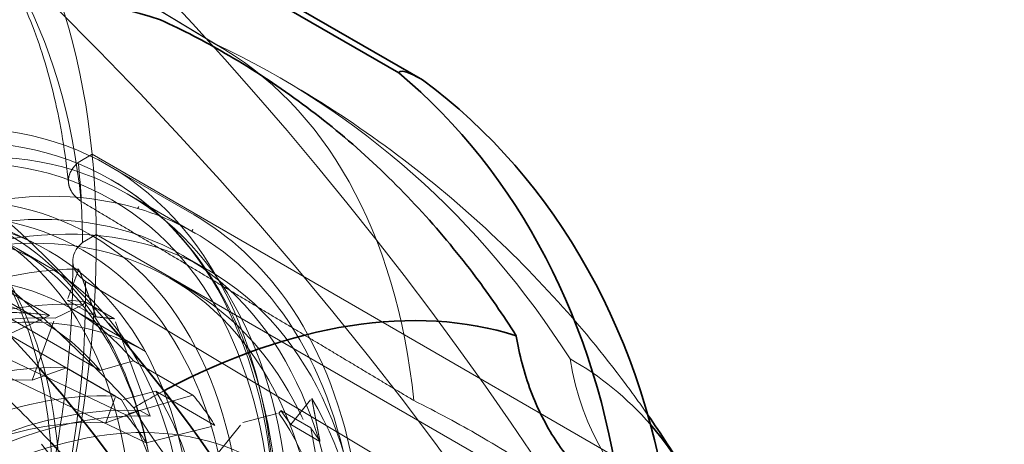
# Model space of a CAD drawing. Units: millimetres. Extents: x 4556 to 10885, y 9946 to 14892.
# Drawn here: x 10757 to 10833, y 12682 to 12715 of the extents above; entities that cross this region are included whole.
import ezdxf

# ---------------------------------------------------------------- set-up
doc = ezdxf.new("R2010")
doc.units = ezdxf.units.MM
doc.header["$LTSCALE"] = 44
doc.linetypes.add('DASHED', pattern=[0.2068, 0.1655, -0.0413])
doc.layers.add('Hidden (ISO)', color=1, linetype='DASHED', lineweight=18, true_color=0xff0000)
doc.layers.add('Visible (ISO)', color=7, linetype='Continuous', lineweight=35)

msp = doc.modelspace()

# ---------------------------------------------------------------- linework, layer by layer
at = {"layer": 'Hidden (ISO)', "ltscale": 4.717781066894531}
for p, q in [((10745.92656964047, 12729.19551006742), (10771.88622514887, 12713.45861634755)), ((10772.6987983954, 12712.98671276153), (10746.74618562074, 12728.71951639915)), ((10761.91733096119, 12695.009502811), (10787.73958227295, 12679.56636001199))]:
    msp.add_line(p, q, dxfattribs=at)
at = {"layer": 'Hidden (ISO)', "ltscale": 0.1927576214075089}
msp.add_line((10761.34554365836, 12704.22984440936), (10762.41997369203, 12704.86183078204), dxfattribs=at)
at = {"layer": 'Hidden (ISO)', "ltscale": 10.18121337890625}
msp.add_line((10762.41997369203, 12704.86183078204), (10807.08384117803, 12679.07513486651), dxfattribs=at)
at = {"layer": 'Hidden (ISO)', "ltscale": 1.186586737632751}
msp.add_line((10763.7202874969, 12703.97278286931), (10770.33173590096, 12700.15566135349), dxfattribs=at)
at = {"layer": 'Hidden (ISO)', "ltscale": 1.767028570175171}
msp.add_line((10747.65522244372, 12702.91315422576), (10757.88837380349, 12697.98561865077), dxfattribs=at)
at = {"layer": 'Hidden (ISO)', "ltscale": 0.9517877697944641}
msp.add_line((10765.14804182327, 12701.7916953921), (10770.45134268217, 12698.72983321362), dxfattribs=at)
at = {"layer": 'Hidden (ISO)', "ltscale": 0.02229340933263302}
msp.add_line((10766.04601675189, 12700.80897936509), (10765.95863028052, 12700.65570623254), dxfattribs=at)
at = {"layer": 'Hidden (ISO)', "ltscale": 0.001858549192547798}
msp.add_line((10765.94771850124, 12700.66200614915), (10765.95863028052, 12700.65570623254), dxfattribs=at)
at = {"layer": 'Hidden (ISO)', "ltscale": 2.459354400634766}
for p, q in [((10744.80095171405, 12699.82702445063), (10758.50343504209, 12691.91589201263)), ((10749.34299309195, 12695.99446803962), (10763.04547641998, 12688.08333560162)), ((10764.6900542213, 12685.8139466614), (10750.98757089326, 12693.72507909941))]:
    msp.add_line(p, q, dxfattribs=at)
at = {"layer": 'Hidden (ISO)', "ltscale": 0.1918244063854218}
msp.add_line((10762.74229762522, 12698.65389028247), (10761.67306662415, 12698.02496201283), dxfattribs=at)
at = {"layer": 'Hidden (ISO)', "ltscale": 7.603730201721191}
msp.add_line((10805.1059044106, 12674.19525050106), (10762.74229762522, 12698.65389028247), dxfattribs=at)
at = {"layer": 'Hidden (ISO)', "ltscale": 0.00185854930896312}
msp.add_line((10770.16149127991, 12698.89404719232), (10770.15057951451, 12698.90034710302), dxfattribs=at)
at = {"layer": 'Hidden (ISO)', "ltscale": 0.022110715508461}
msp.add_line((10770.16149127991, 12698.89404719232), (10770.2481648197, 12699.04606986522), dxfattribs=at)
at = {"layer": 'Hidden (ISO)', "ltscale": 0.3930463194847107}
msp.add_line((10756.54316736911, 12697.57985269445), (10758.73352342818, 12696.31525003412), dxfattribs=at)
at = {"layer": 'Hidden (ISO)', "ltscale": 0.3552714288234711}
msp.add_line((10769.46384268217, 12697.01943304115), (10771.4437416695, 12695.87633782785), dxfattribs=at)
at = {"layer": 'Hidden (ISO)', "ltscale": 0.3359009325504303}
for p, q in [((10761.39950723529, 12695.96613992479), (10760.47879992743, 12693.55251246435)), ((10777.85286901697, 12683.89529784607), (10779.46517945606, 12685.92450414216))]:
    msp.add_line(p, q, dxfattribs=at)
at = {"layer": 'Hidden (ISO)', "ltscale": 0.8248693943023682}
for p, q in [((10759.12136382932, 12692.37028260634), (10754.5251697516, 12695.02389649435)), ((10765.64320680571, 12688.84403906417), (10770.23940088342, 12686.19042517616)), ((10771.95042627266, 12683.82934375351), (10767.35423219495, 12686.48295764152))]:
    msp.add_line(p, q, dxfattribs=at)
at = {"layer": 'Hidden (ISO)', "ltscale": 0.2537367343902588}
msp.add_line((10768.44884268217, 12695.26140147147), (10769.86305624455, 12694.44490489054), dxfattribs=at)
at = {"layer": 'Hidden (ISO)', "ltscale": 3.053350448608398}
for p, q in [((10765.04394011197, 12684.66901825104), (10747.08218202394, 12693.14607218575)), ((10748.60466238243, 12691.045168182), (10766.62207032535, 12682.49132179326))]:
    msp.add_line(p, q, dxfattribs=at)
at = {"layer": 'Hidden (ISO)', "ltscale": 0.3786232173442841}
for p, q in [((10759.54306879215, 12692.16101959837), (10761.74609809219, 12693.22471851603)), ((10774.12161133748, 12684.057672394), (10776.91167736979, 12684.79507240706))]:
    msp.add_line(p, q, dxfattribs=at)
at = {"layer": 'Hidden (ISO)', "ltscale": 0.4043042361736298}
for p, q in [((10762.73187791451, 12692.25169728201), (10760.47879992743, 12693.55251246435)), ((10780.10594700405, 12682.59448266373), (10777.85286901697, 12683.89529784607))]:
    msp.add_line(p, q, dxfattribs=at)
at = {"layer": 'Hidden (ISO)', "ltscale": 0.2784014344215393}
for p, q in [((10760.47879992743, 12693.55251246435), (10761.8297844208, 12693.45129669414)), ((10777.06445596327, 12684.98324629273), (10777.85286901697, 12683.89529784607))]:
    msp.add_line(p, q, dxfattribs=at)
at = {"layer": 'Hidden (ISO)', "ltscale": 0.03141890466213226}
for p, q in [((10761.74609809219, 12693.22471851603), (10761.8297844208, 12693.45129669413)), ((10776.91167736979, 12684.79507240706), (10777.06445596327, 12684.98324629273))]:
    msp.add_line(p, q, dxfattribs=at)
at = {"layer": 'Hidden (ISO)', "ltscale": 0.4168809056282043}
for p, q in [((10761.8297844208, 12693.45129669414), (10764.15293128386, 12692.11002722738)), ((10779.38760282632, 12683.64197682598), (10777.06445596327, 12684.98324629273))]:
    msp.add_line(p, q, dxfattribs=at)
at = {"layer": 'Hidden (ISO)', "ltscale": 0.7178587317466736}
for p, q in [((10754.78943991644, 12690.3688867546), (10759.12136382932, 12692.37028260634)), ((10770.23940088342, 12686.19042517616), (10765.04394011197, 12684.66901825104)), ((10766.62207032535, 12682.49132179326), (10771.95042627266, 12683.82934375351))]:
    msp.add_line(p, q, dxfattribs=at)
at = {"layer": 'Hidden (ISO)', "ltscale": 1.015246987342834}
msp.add_line((10760.91764860446, 12692.83144623927), (10766.57450285395, 12689.56545991556), dxfattribs=at)
at = {"layer": 'Hidden (ISO)', "ltscale": 0.6700289845466614}
for p, q in [((10757.76379889813, 12687.34370071701), (10759.54306879215, 12692.16101959836)), ((10770.87335853049, 12680.05687399432), (10774.12161133748, 12684.057672394))]:
    msp.add_line(p, q, dxfattribs=at)
at = {"layer": 'Hidden (ISO)', "ltscale": 1.071035146713257}
for p, q in [((10766.9301881766, 12684.54207182301), (10764.15293128386, 12692.11002722738)), ((10779.38760282632, 12683.64197682598), (10780.66573484574, 12676.90729603142))]:
    msp.add_line(p, q, dxfattribs=at)
at = {"layer": 'Hidden (ISO)', "ltscale": 0.3588793575763702}
for p, q in [((10763.04547641998, 12688.08333560162), (10765.64320680571, 12688.84403906417)), ((10767.35423219495, 12686.48295764152), (10764.6900542213, 12685.8139466614))]:
    msp.add_line(p, q, dxfattribs=at)
at = {"layer": 'Hidden (ISO)', "ltscale": 0.4441623389720917}
for p, q in [((10760.41807885603, 12688.30183989224), (10757.76379889813, 12687.34370071701)), ((10766.13150164801, 12685.00319370529), (10763.47722169011, 12684.04505453007))]:
    msp.add_line(p, q, dxfattribs=at)
at = {"layer": 'Hidden (ISO)', "ltscale": 0.6850757598876953}
msp.add_line((10764.23543329268, 12686.09788928064), (10760.41807885603, 12688.30183989224), dxfattribs=at)
at = {"layer": 'Hidden (ISO)', "ltscale": 0.285466343164444}
msp.add_line((10763.47722169011, 12684.04505453007), (10764.23543329268, 12686.09788928064), dxfattribs=at)
at = {"layer": 'Hidden (ISO)', "ltscale": 0.1432559937238693}
msp.add_line((10766.9301881766, 12684.54207182301), (10766.13150164801, 12685.00319370529), dxfattribs=at)
at = {"layer": 'Hidden (ISO)', "ltscale": 13.67230892181396}
msp.add_ellipse((10292.87235697227, 12559.43713476849), major_axis=(540, 3.653327640407163e-13), ratio=0.5773502691896256, start_param=0, end_param=0.785398163397443, dxfattribs=at)
at = {"layer": 'Hidden (ISO)', "ltscale": 12.96337413787842}
msp.add_ellipse((10292.87235697228, 12559.43713476849), major_axis=(511.9999999999999, 3.037570195374429e-11), ratio=0.5773502691896258, start_param=3.926990816987001, end_param=7.068583470576795, dxfattribs=at)
at = {"layer": 'Hidden (ISO)', "ltscale": 12.98414897918701}
msp.add_ellipse((10292.87235697228, 12559.43713476849), major_axis=(499.9999999999999, 2.967626144823043e-11), ratio=0.5773502691896258, start_param=3.926990816987001, end_param=7.068583470576794, dxfattribs=at)
at = {"layer": 'Hidden (ISO)', "ltscale": 13.58791160583496}
msp.add_ellipse((10697.33743581098, 12670.07242148419), major_axis=(-40.25000000000173, -69.71504500464671), ratio=0.5773502691896208, start_param=3.552713678800501e-15, end_param=3.141592653589796, dxfattribs=at)
at = {"layer": 'Hidden (ISO)', "ltscale": 6.836172103881836}
msp.add_ellipse((10705.82271718522, 12665.17344199862), major_axis=(40.25000000000172, 69.7150450046468), ratio=0.577350269189621, start_param=5.604671868222175, end_param=6.273784100173219, dxfattribs=at)
at = {"layer": 'Hidden (ISO)', "ltscale": 6.529651165008545}
for major_axis, ratio, start_param, end_param in [((37.75000000005965, 65.38491798582517), 0.5773502691896211, 5.611150355981496, 6.292586514186102), ((37.75000000005969, 65.38491798582524), 0.5773502691896206, 4.82575219258397, 5.507188350788722)]:
    msp.add_ellipse((10708.53312818821, 12663.60858547643), major_axis=major_axis, ratio=ratio, start_param=start_param, end_param=end_param, dxfattribs=at)
at = {"layer": 'Hidden (ISO)', "ltscale": 13.86929130554199}
msp.add_ellipse((10292.87235697227, 12569.23509373962), major_axis=(540.0000000000033, 0), ratio=0.5773502691896257, start_param=0.2176609547053836, end_param=0.536346443235491, dxfattribs=at)
at = {"layer": 'Hidden (ISO)', "ltscale": 12.66967296600342}
msp.add_ellipse((10732.44528749693, 12649.80289386263), major_axis=(-31.2749999999763, -54.1698890066729), ratio=0.5773502691896208, dxfattribs=at)
at = {"layer": 'Hidden (ISO)', "ltscale": 5.746616840362549}
for centre, major_axis, ratio, start_param, end_param in [((10729.86239251705, 12628.32184280967), (46.1541697325473, 83.03488794656988), 0.8164604991100868, 5.866310978804911, 6.342930353085577), ((10739.84842118185, 12629.43754969356), (48.16514012141332, -81.8847927095428), 0.5718970460491937, 1.947957877930708, 2.424577252211511)]:
    msp.add_ellipse(centre, major_axis=major_axis, ratio=ratio, start_param=start_param, end_param=end_param, dxfattribs=at)
at = {"layer": 'Hidden (ISO)', "ltscale": 6.464951038360596}
msp.add_ellipse((10734.81409521387, 12648.4352620896), major_axis=(37.42562467365158, 64.82308343976466), ratio=0.5773502691896207, start_param=5.612054718473173, end_param=6.292586514186111, dxfattribs=at)
at = {"layer": 'Hidden (ISO)', "ltscale": 12.49750232696533}
msp.add_ellipse((10733.0463282609, 12649.45588281576), major_axis=(30.85000000000128, 53.43376741349942), ratio=0.5773502691896208, dxfattribs=at)
at = {"layer": 'Hidden (ISO)', "ltscale": 13.70269107818604}
msp.add_ellipse((10721.10236531463, 12656.35173303798), major_axis=(27.06000000000112, 46.86929485281343), ratio=0.5773502691896208, dxfattribs=at)
at = {"layer": 'Hidden (ISO)', "ltscale": 12.43167304992676}
msp.add_ellipse((10734.46054182327, 12648.63938623483), major_axis=(30.68750000000127, 53.15230915726946), ratio=0.577350269189621, dxfattribs=at)
at = {"layer": 'Hidden (ISO)', "ltscale": 13.58369159698486}
msp.add_ellipse((10722.01546247439, 12655.824556147), major_axis=(26.82500000000111, 46.46226291303475), ratio=0.577350269189621, dxfattribs=at)
at = {"layer": 'Hidden (ISO)', "ltscale": 13.58791160583496}
msp.add_ellipse((10733.75343504209, 12649.0476345253), major_axis=(30.18750000000125, 52.28628375348504), ratio=0.577350269189621, dxfattribs=at)
at = {"layer": 'Hidden (ISO)', "ltscale": 12.87394046783447}
msp.add_ellipse((10733.75343504209, 12649.0476345253), major_axis=(-28.60131142265117, -49.53892454712946), ratio=0.5773502691896207, dxfattribs=at)
at = {"layer": 'Hidden (ISO)', "ltscale": 13.52672386169434}
for centre, major_axis, ratio in [((10727.77670777846, 12652.49829961983), (-26.7125000000011, -46.26740719718325), 0.5773502691896208), ((10729.8306673691, 12651.31244549726), (26.71250000000112, 46.26740719718326), 0.5773502691896207), ((10732.02102342818, 12650.04784283693), (26.71250000000112, 46.26740719718326), 0.5773502691896207)]:
    msp.add_ellipse(centre, major_axis=major_axis, ratio=ratio, dxfattribs=at)
at = {"layer": 'Hidden (ISO)', "ltscale": 12.57514762878418}
msp.add_ellipse((10733.75343504209, 12649.0476345253), major_axis=(27.93750000000116, 48.3891694364551), ratio=0.5773502691896208, dxfattribs=at)
at = {"layer": 'Hidden (ISO)', "ltscale": 13.36847972869873}
for centre in [(10739.76384268217, 12645.57752405635), (10741.7437416695, 12644.43442884305)]:
    msp.add_ellipse(centre, major_axis=(29.70000000000123, 51.44190898479521), ratio=0.577350269189621, dxfattribs=at)
at = {"layer": 'Hidden (ISO)', "ltscale": 13.798903465271}
msp.add_ellipse((10731.84239210119, 12650.15097568166), major_axis=(27.25000000000113, 47.1983845062515), ratio=0.5773502691896208, dxfattribs=at)
at = {"layer": 'Hidden (ISO)', "ltscale": 0.9958821535110474}
msp.add_ellipse((10705.82271718522, 12665.17344199862), major_axis=(40.25000000000376, 69.71504500465038), ratio=0.577350269189621, start_param=5.507188350788713, end_param=5.604671868222156, dxfattribs=at)
at = {"layer": 'Hidden (ISO)', "ltscale": 12.91161060333252}
msp.add_ellipse((10739.76384268217, 12645.57752405635), major_axis=(28.68500000000119, 49.68387741511282), ratio=0.5773502691896208, dxfattribs=at)
at = {"layer": 'Hidden (ISO)', "ltscale": 0.9959433674812317}
msp.add_ellipse((10705.82271718522, 12665.17344199862), major_axis=(-39.49390609594544, -68.40545194751888), ratio=0.5773502691896208, start_param=2.365595697199199, end_param=2.464951601641513, dxfattribs=at)
at = {"layer": 'Hidden (ISO)', "ltscale": 5.120722770690918}
for major_axis, ratio, start_param, end_param in [((30.68750000000125, 53.15230915726946), 0.5773502691896208, 0.1374083456642268, 0.7947993704040455), ((30.6875000000013, 53.15230915726951), 0.577350269189621, 5.635195489446443, 6.292586514186095)]:
    msp.add_ellipse((10739.76384268217, 12645.57752405635), major_axis=major_axis, ratio=ratio, start_param=start_param, end_param=end_param, dxfattribs=at)
at = {"layer": 'Hidden (ISO)', "ltscale": 0.02240743674337864}
msp.add_ellipse((10765.32746606077, 12701.22382970907), major_axis=(-0.4937924315703308, -0.8882988852069609), ratio=0.8163491855421677, start_param=1.383045808101278, end_param=1.557536060949449, dxfattribs=at)
at = {"layer": 'Hidden (ISO)', "ltscale": 0.9970263242721558}
msp.add_ellipse((10739.75293091671, 12645.58382396708), major_axis=(30.68749999999901, 53.15230915726554), ratio=0.5773502691896207, start_param=0.009401207006509494, end_param=0.1374083460964851, dxfattribs=at)
at = {"layer": 'Hidden (ISO)', "ltscale": 7.028275012969971}
msp.add_ellipse((10705.82271718522, 12665.17344199862), major_axis=(40.25000000000163, 69.71504500464664), ratio=0.5773502691896207, start_param=4.819273704823823, end_param=5.507188350788711, dxfattribs=at)
at = {"layer": 'Hidden (ISO)', "ltscale": 0.02222567424178123}
msp.add_ellipse((10769.54105803851, 12699.45431815568), major_axis=(0.4858333656058508, 0.8740514520693181), ratio=0.8164604991100867, start_param=4.523188876880736, end_param=4.699094645044672, dxfattribs=at)
at = {"layer": 'Hidden (ISO)', "ltscale": 0.7069909572601318}
msp.add_ellipse((10765.17141313523, 12696.6283152506), major_axis=(-4.258857504033251, -0.03483906341824081), ratio=0.5827524649341936, start_param=5.671516633524334, end_param=6.979623298825786, dxfattribs=at)
at = {"layer": 'Hidden (ISO)', "ltscale": 3.019956111907959}
for major_axis, start_param, end_param in [((28.74187500000126, 49.78238780479341), 0.326026151949633, 0.7399738132602727), ((28.74187500000116, 49.78238780479327), 5.562013907932943, 5.975961569242411)]:
    msp.add_ellipse((10743.37715833403, 12643.49137529208), major_axis=major_axis, ratio=0.5773502691896207, start_param=start_param, end_param=end_param, dxfattribs=at)
at = {"layer": 'Hidden (ISO)', "ltscale": 2.817673206329346}
for major_axis, start_param, end_param in [((25.75000000000112, 44.60030829489828), 6.077038351562777, 6.508134676854557), ((25.75000000000107, 44.60030829489821), 5.553439576004743, 5.984535901207069)]:
    msp.add_ellipse((10735.16764860446, 12648.23113794437), major_axis=major_axis, ratio=0.577350269189621, start_param=start_param, end_param=end_param, dxfattribs=at)
at = {"layer": 'Hidden (ISO)', "ltscale": 12.57464122772217}
msp.add_ellipse((10743.37715833403, 12643.49137529208), major_axis=(27.25500000000114, 47.20704476028938), ratio=0.5773502691896207, start_param=0.2886538873198221, end_param=6.013333833861232, dxfattribs=at)
at = {"layer": 'Hidden (ISO)', "ltscale": 2.708245038986206}
for ratio, start_param, end_param in [(0.5773502691896207, 6.07703835156279, 6.50813467685458), (0.5773502691896208, 5.55343957600475, 5.984535901207062)]:
    msp.add_ellipse((10733.75343504209, 12649.0476345253), major_axis=(24.75000000000097, 42.86825748732925), ratio=ratio, start_param=start_param, end_param=end_param, dxfattribs=at)
at = {"layer": 'Hidden (ISO)', "ltscale": 13.81473827362061}
msp.add_ellipse((10741.88516302573, 12644.35277918496), major_axis=(26.20000000000109, 45.37973115830421), ratio=0.5773502691896208, start_param=0.288653887319823, end_param=6.013333833861206, dxfattribs=at)
at = {"layer": 'Hidden (ISO)', "ltscale": 0.6045234203338623}
for major_axis, ratio, start_param, end_param in [((25.75000000000094, 44.60030829489799), 0.577350269189621, 0.224949369675004, 0.3174518200307279), ((25.75000000000247, 44.60030829490064), 0.5773502691896211, 5.98453590120706, 6.077038351562752)]:
    msp.add_ellipse((10739.76384268217, 12645.57752405635), major_axis=major_axis, ratio=ratio, start_param=start_param, end_param=end_param, dxfattribs=at)
at = {"layer": 'Hidden (ISO)', "ltscale": 12.06378841400146}
msp.add_ellipse((10743.78123138106, 12643.25808360961), major_axis=(24.68500000000103, 42.75567418483737), ratio=0.5773502691896207, start_param=0.2886538873198365, end_param=4.078594392362639, dxfattribs=at)
at = {"layer": 'Hidden (ISO)', "ltscale": 11.99349498748779}
msp.add_ellipse((10751.07755118116, 12639.04555140893), major_axis=(24.225000000001, 41.95893081335569), ratio=0.5773502691896208, start_param=5.550339444143937, end_param=10.15762382380507, dxfattribs=at)
at = {"layer": 'Hidden (ISO)', "ltscale": 1.764014840126038}
msp.add_ellipse((10766.09673289138, 12630.37422280553), major_axis=(33.73616523511622, 58.43275223975716), ratio=0.5773502691896211, start_param=6.086582037024072, end_param=6.29258651418608, dxfattribs=at)
at = {"layer": 'Hidden (ISO)', "ltscale": 2.300080060958862}
for centre, major_axis, ratio, start_param, end_param in [((10820.76960096633, 12697.12723356544), (-12.14583414014397, -21.85128630172878), 0.816460499110087, 5.484492808448068, 6.209424940827931), ((10778.03069321672, 12692.35215278143), (12.67503687405737, -21.5486296604052), 0.5718970460491937, 4.707732361163503, 5.432664497252327)]:
    msp.add_ellipse(centre, major_axis=major_axis, ratio=ratio, start_param=start_param, end_param=end_param, dxfattribs=at)
at = {"layer": 'Hidden (ISO)', "ltscale": 11.7655200958252}
msp.add_ellipse((10741.88516302573, 12644.35277918496), major_axis=(23.56000000000099, 40.80711702632241), ratio=0.577350269189621, start_param=0.2886538873198287, end_param=4.161387624039228, dxfattribs=at)
at = {"layer": 'Hidden (ISO)', "ltscale": 13.01590919494629}
msp.add_ellipse((10747.59858581772, 12641.05413299802), major_axis=(24.68500000000102, 42.75567418483737), ratio=0.5773502691896207, start_param=0.2886538873198359, end_param=6.013333833861244, dxfattribs=at)
at = {"layer": 'Hidden (ISO)', "ltscale": 0.4216534495353699}
msp.add_ellipse((10766.09673289138, 12630.37422280553), major_axis=(-33.73616523511244, -58.43275223975873), ratio=0.5773502691896208, start_param=3.887141773687622, end_param=3.936392023993572, dxfattribs=at)
at = {"layer": 'Hidden (ISO)', "ltscale": 14.43879127502441}
msp.add_ellipse((10749.49465417305, 12639.95943742266), major_axis=(24.68500000000102, 42.75567418483737), ratio=0.5773502691896207, start_param=0.2886538873198367, end_param=3.917507827862981, dxfattribs=at)
at = {"layer": 'Hidden (ISO)', "ltscale": 14.35913848876953}
msp.add_ellipse((10750.29334070164, 12639.49831554038), major_axis=(-24.68500000000102, -42.75567418483737), ratio=0.577350269189621, start_param=3.430246540909629, end_param=7.039081676123144, dxfattribs=at)
at = {"layer": 'Hidden (ISO)', "ltscale": 13.97157096862793}
msp.add_ellipse((10747.59858581772, 12641.05413299802), major_axis=(23.56000000000099, 40.80711702632241), ratio=0.577350269189621, start_param=0.2886538873198287, end_param=3.967755236170465, dxfattribs=at)
at = {"layer": 'Hidden (ISO)', "ltscale": 0.5575623512268066}
msp.add_ellipse((10736.93541555742, 12647.2105172182), major_axis=(23.75000000000497, 41.1362066797674), ratio=0.5773502691896208, start_param=5.984535901207101, end_param=6.077038351562778, dxfattribs=at)
at = {"layer": 'Hidden (ISO)', "ltscale": 5.928138732910156}
msp.add_open_spline([(10760.5845125937, 12702.6497398616), (10760.34422323324, 12704.97948645391), (10759.97419310734, 12707.19913550611), (10758.99050926036, 12711.38205398693), (10758.37691566874, 12713.34519160411), (10756.92844963895, 12716.98731351177), (10756.0937631457, 12718.66618215991), (10754.22848683308, 12721.72461521606), (10753.19819352529, 12723.10423968712), (10750.96262783961, 12725.5631930929), (10749.75751548746, 12726.6428825708), (10748.46912649541, 12727.57597018371)], degree=3, knots=[0.8879293111142119, 0.8879293111142119, 0.8879293111142119, 0.8879293111142119, 1.01067731332997, 1.01067731332997, 1.133425315545728, 1.133425315545728, 1.256173317761486, 1.256173317761486, 1.378921319977244, 1.378921319977244, 1.501669322193003, 1.501669322193003, 1.501669322193003, 1.501669322193003], dxfattribs=at)
at = {"layer": 'Hidden (ISO)', "ltscale": 5.130075931549072}
msp.add_open_spline([(10805.5589464857, 12684.64167527755), (10804.99777553558, 12685.450535471), (10804.41650119562, 12686.25903217448), (10802.11037937206, 12689.35097143422), (10800.24158755227, 12691.62178299819), (10796.17792039539, 12696.05961251394), (10793.98291768947, 12698.2263187335), (10789.29465192059, 12702.3759243255), (10786.80143792302, 12704.35844010581), (10781.57175844791, 12708.06556314709), (10778.83554383658, 12709.7898260749), (10776.0165622496, 12711.35673075624)], degree=3, knots=[1.295568964745284, 1.295568964745284, 1.295568964745284, 1.295568964745284, 1.31788670375772, 1.31788670375772, 1.381114109517014, 1.381114109517014, 1.444341515276308, 1.444341515276308, 1.507568921035603, 1.507568921035603, 1.570796326794897, 1.570796326794897, 1.570796326794897, 1.570796326794897], dxfattribs=at)
at = {"layer": 'Hidden (ISO)', "ltscale": 0.7086605429649353}
msp.add_open_spline([(10761.57701621533, 12701.2068610036), (10761.47648680667, 12701.27608862648), (10761.37948393253, 12701.3502283507), (10761.13157393932, 12701.5655428883), (10760.9981850102, 12701.71362194025), (10760.79762268415, 12701.9960069536), (10760.71211848004, 12702.15634355529), (10760.60139209208, 12702.48425202221), (10760.57616165169, 12702.65182289763), (10760.57753086793, 12702.95895817809), (10760.6042863043, 12703.12681993541), (10760.7177413709, 12703.4558417995), (10760.80443367497, 12703.61700272627), (10761.00714826558, 12703.90206980369), (10761.14197017508, 12704.05223150673), (10761.31647471999, 12704.20509943037), (10761.33093040877, 12704.21750915143), (10761.34554365836, 12704.22984440936)], degree=3, knots=[1.299234325985869, 1.299234325985869, 1.299234325985869, 1.299234325985869, 1.343372027197069, 1.343372027197069, 1.422184937617592, 1.422184937617592, 1.501216240061902, 1.501216240061902, 1.580247542506212, 1.580247542506212, 1.659322204071546, 1.659322204071546, 1.738396865636881, 1.738396865636881, 1.817652954536576, 1.817652954536576, 1.82470291461673, 1.82470291461673, 1.82470291461673, 1.82470291461673], dxfattribs=at)
at = {"layer": 'Hidden (ISO)', "ltscale": 12.44678497314453}
msp.add_open_spline([(10702.19632826313, 12596.02211540109), (10705.48785921415, 12594.12174912101), (10709.29105313942, 12593.1182230427), (10717.57007089833, 12592.97738559571), (10722.05828501214, 12593.87543729558), (10731.290413146, 12597.50103374989), (10736.03831704482, 12600.26005623577), (10745.26923033878, 12607.35031490319), (10749.75036454168, 12611.6828738146), (10757.99129144832, 12621.4721522844), (10761.75053894098, 12626.92564319291), (10768.17567649542, 12638.40633454884), (10770.84102896688, 12644.43117159505), (10774.81101448458, 12656.4553382546), (10776.11419011545, 12662.45250229329), (10777.21619375474, 12673.82642917921), (10777.01323101404, 12679.2008636835), (10775.09222711361, 12688.77325895216), (10773.37670289865, 12692.9751966692), (10769.02925406791, 12699.09846132945), (10766.64300494066, 12701.30385570826), (10763.89632826303, 12702.88965022791)], degree=3, knots=[4.702987773448918, 4.702987773448918, 4.702987773448918, 4.702987773448918, 5.013022085925075, 5.013022085925075, 5.329829432096809, 5.329829432096809, 5.652100984931614, 5.652100984931614, 5.974759627249636, 5.974759627249636, 6.296954472848205, 6.296954472848205, 6.618975046480064, 6.618975046480064, 6.941226010052318, 6.941226010052318, 7.263938215990946, 7.263938215990946, 7.585866768075641, 7.585866768075641, 7.844580426897223, 7.844580426897223, 7.844580426897223, 7.844580426897223], dxfattribs=at)
at = {"layer": 'Hidden (ISO)', "ltscale": 14.62941646575928}
msp.add_open_spline([(10767.54436512999, 12670.55866325282), (10767.7850358113, 12675.48522770116), (10767.34813513817, 12680.10532810231), (10765.10380426228, 12688.23483474579), (10763.30686688269, 12691.76081410198), (10758.57333600159, 12697.1759274901), (10755.70026196531, 12699.12911017565), (10749.25116875599, 12701.36401525442), (10745.70168430578, 12701.67309956484), (10738.09496178412, 12700.72929005382), (10734.01498753035, 12699.3906260246), (10728.48772048413, 12696.55588356876), (10727.03317332708, 12695.71393966449), (10725.58757240111, 12694.78242882919)], degree=3, knots=[0.7180158565171164, 0.7180158565171164, 0.7180158565171164, 0.7180158565171164, 1.044321774184934, 1.044321774184934, 1.36686577387573, 1.36686577387573, 1.671980808201347, 1.671980808201347, 1.972728127754212, 1.972728127754212, 2.29100545048507, 2.29100545048507, 2.404774383059422, 2.404774383059422, 2.404774383059422, 2.404774383059422], dxfattribs=at)
at = {"layer": 'Hidden (ISO)', "ltscale": 4.717788696289062}
msp.add_rational_spline([(10787.39675563142, 12685.76224069206), (10774.54321339467, 12693.45087035033), (10761.57701621533, 12701.20686100356)], [1.000035561818563, 1.000030448387289, 1.000006511627932], degree=2, dxfattribs=at)
at = {"layer": 'Hidden (ISO)', "ltscale": 12.61893939971924}
msp.add_open_spline([(10707.78173590323, 12591.81588333892), (10711.11858844574, 12589.8893506258), (10714.97439461449, 12588.87232132763), (10723.36796475181, 12588.73113056332), (10727.91814392678, 12589.64238671615), (10737.27718793141, 12593.31980128851), (10742.09002644737, 12596.11741478239), (10751.44721481136, 12603.30632123645), (10755.98966905939, 12607.69890836682), (10764.34343911102, 12617.62362200151), (10768.15419029026, 12623.1524961147), (10774.66730411498, 12634.79168625085), (10777.36911349492, 12640.89961163687), (10781.39327144867, 12653.08925158689), (10782.71415280821, 12659.16877161915), (10783.83102191833, 12670.69834090608), (10783.625215641, 12676.14603365047), (10781.6782646003, 12685.84844398764), (10779.93963561944, 12690.10711203804), (10775.53391063906, 12696.31323085668), (10773.11547711754, 12698.54846761223), (10770.33173590314, 12700.15566135218)], degree=3, knots=[4.702987773448513, 4.702987773448513, 4.702987773448513, 4.702987773448513, 5.013152223543797, 5.013152223543797, 5.330007755238909, 5.330007755238909, 5.652250174477766, 5.652250174477766, 5.974872270440696, 5.974872270440696, 6.297036844613826, 6.297036844613826, 6.619029652919337, 6.619029652919337, 6.941249779764495, 6.941249779764495, 7.263924975903933, 7.263924975903933, 7.585828338785327, 7.585828338785327, 7.844580426897629, 7.844580426897629, 7.844580426897629, 7.844580426897629], dxfattribs=at)
at = {"layer": 'Hidden (ISO)', "ltscale": 6.689948081970215}
msp.add_open_spline([(10749.01106218051, 12650.11984634178), (10750.56619321394, 12653.26376623517), (10751.98729251617, 12656.45222405488), (10754.53397361238, 12662.85438646075), (10755.65953224215, 12666.06805544156), (10757.59417486661, 12672.45556681155), (10758.40323204494, 12675.62937167702), (10759.69119582489, 12681.87199613668), (10760.17006949256, 12684.9407713421), (10760.79215827773, 12690.9092966006), (10760.93533383511, 12693.8089832895), (10760.9125556312, 12696.59347618718)], degree=3, knots=[0.1015658513118529, 0.1015658513118529, 0.1015658513118529, 0.1015658513118529, 0.2383323137289722, 0.2383323137289722, 0.3750987761460914, 0.3750987761460914, 0.5118652385632106, 0.5118652385632106, 0.6486317009803299, 0.6486317009803299, 0.7853981633974491, 0.7853981633974491, 0.7853981633974491, 0.7853981633974491], dxfattribs=at)
at = {"layer": 'Hidden (ISO)', "ltscale": 0.5256750583648682}
for points, weights in [([(10762.73187791451, 12692.25169728201), (10762.08145291353, 12694.06516625366), (10761.3995072353, 12695.96613992479)], [1.000892929297622, 1.000724355231083, 1]), ([(10779.46517945606, 12685.92450414216), (10779.79318618701, 12684.220264139), (10780.10594700405, 12682.59448266373)], [1, 1.000724355391917, 1.000892929497112])]:
    msp.add_rational_spline(points, weights, degree=2, dxfattribs=at)
at = {"layer": 'Hidden (ISO)', "ltscale": 14.46226978302002}
msp.add_open_spline([(10712.49305624454, 12595.07715006031), (10715.55371907472, 12593.31007555142), (10719.08891239243, 12592.37533821756), (10726.78440074272, 12592.23632876772), (10730.95694055405, 12593.06711824542), (10739.54252406663, 12596.42873864117), (10743.95963683998, 12598.99116755767), (10752.54728806488, 12605.57889093545), (10756.71605449492, 12609.60565917437), (10764.38215091542, 12618.70501594084), (10767.87903446938, 12623.77449688699), (10773.85601262557, 12634.44777775616), (10776.33564966044, 12640.04935286609), (10780.02967471169, 12651.23057834995), (10781.24265540615, 12656.80821074002), (10782.26893249517, 12667.38927681145), (10782.08045517856, 12672.39052614689), (10780.29162697933, 12681.30060706168), (10778.69380169423, 12685.21355228918), (10774.64321647348, 12690.91474993886), (10772.42091957698, 12692.96812180701), (10769.86305624455, 12694.44490489054)], degree=3, knots=[4.702987773378172, 4.702987773378172, 4.702987773378172, 4.702987773378172, 5.012301854244526, 5.012301854244526, 5.328839331222437, 5.328839331222437, 5.651271746757026, 5.651271746757026, 5.974133571590663, 5.974133571590663, 6.296496772953284, 6.296496772953284, 6.618671713671651, 6.618671713671651, 6.94109407254173, 6.94109407254173, 7.26401190914455, 7.26401190914455, 7.586079837535933, 7.586079837535933, 7.844580426967965, 7.844580426967965, 7.844580426967965, 7.844580426967965], dxfattribs=at)
at = {"layer": 'Hidden (ISO)', "ltscale": 13.13888645172119}
msp.add_open_spline([(10766.57450285395, 12689.56545991556), (10763.82550707772, 12691.15259336697), (10760.59986707286, 12691.93391780178), (10753.587085772, 12691.75003082409), (10749.8398802175, 12690.85744141506), (10742.20405874305, 12687.52701063752), (10738.32588364468, 12685.13127275983), (10730.77224774583, 12679.05888037588), (10727.09806482853, 12675.38414091598), (10720.33009840536, 12667.11419299097), (10717.23885905411, 12662.51813714155), (10711.96544902063, 12652.87726771687), (10709.78494867875, 12647.83367813047), (10706.5593720496, 12637.827979716), (10705.51359444116, 12632.8674395816), (10704.64778000067, 12623.55181822806), (10704.82530830835, 12619.19749962898), (10706.34366548604, 12611.52445952164), (10707.68595881067, 12608.21425729089), (10711.04366104351, 12603.35679891235), (10712.91664377645, 12601.61068384503), (10715.07450285395, 12600.36484332576)], degree=3, knots=[1.561395119788381, 1.561395119788381, 1.561395119788381, 1.561395119788381, 1.901477071488005, 1.901477071488005, 2.225121871210949, 2.225121871210949, 2.540532947075656, 2.540532947075656, 2.855924121003496, 2.855924121003496, 3.172141513014089, 3.172141513014089, 3.488621359101159, 3.488621359101159, 3.804666259030313, 3.804666259030313, 4.11985181880316, 4.11985181880316, 4.436036134924251, 4.436036134924251, 4.702987773378174, 4.702987773378174, 4.702987773378174, 4.702987773378174], dxfattribs=at)
at = {"layer": 'Hidden (ISO)', "ltscale": 0.2787121534347534}
for points, weights in [([(10764.15293128391, 12692.11002722738), (10763.46163592341, 12692.17001359289), (10762.73187791451, 12692.25169728201)], [1.024887693855518, 1.02470865155632, 1.024118946664484]), ([(10780.10594700405, 12682.59448266373), (10779.76520394136, 12683.10782703295), (10779.38760282629, 12683.64197682602)], [1.024118946664526, 1.024708651556206, 1.024887693855475])]:
    msp.add_rational_spline(points, weights, degree=2, dxfattribs=at)
at = {"layer": 'Hidden (ISO)', "ltscale": 5.748216152191162}
msp.add_open_spline([(10813.42993826714, 12664.61343957477), (10812.59404628819, 12665.83024643176), (10811.70061509165, 12667.00324584132), (10809.69676249228, 12669.41515084686), (10808.47333605064, 12670.75320878142), (10805.77071662042, 12673.41806653178), (10804.29143896486, 12674.74483688583), (10801.13849377048, 12677.31629831009), (10799.46432825961, 12678.56139577591), (10796.0155205903, 12680.91354483745), (10794.24095380716, 12682.02063408033), (10790.89993654297, 12683.94957129718), (10789.19718331674, 12684.86637527967), (10787.39675563133, 12685.762240692)], degree=3, knots=[32.54967825193938, 32.54967825193938, 32.54967825193938, 32.54967825193938, 33.18662113298377, 33.18662113298377, 33.93419511786519, 33.93419511786519, 34.68176910274661, 34.68176910274661, 35.42934308762803, 35.42934308762803, 36.17691707250945, 36.17691707250945, 36.84681666577193, 36.84681666577193, 36.84681666577193, 36.84681666577193], dxfattribs=at)
at = {"layer": 'Visible (ISO)'}
for p, q in [((10741.54909768586, 12736.96973945481), (10786.21296517151, 12711.18304353971)), ((10788.05615227365, 12710.64523174809), (10745.69254548856, 12735.1038715293))]:
    msp.add_line(p, q, dxfattribs=at)
for centre, major_axis, ratio, start_param, end_param in [((10734.81409521387, 12648.4352620896), (37.4256246736516, 64.82308343976474), 0.5773502691896208, 0.1142675746909578, 0.7177510992495086), ((10747.83314288209, 12659.04642424254), (31.57916876437417, 56.81334438449457), 0.8164604991100871, 5.450568885234804, 6.127741135880934), ((10751.78729844971, 12656.84854366813), (31.57916876437421, 56.81334438449473), 0.8164604991100868, 5.451531280605899, 6.178137768907132), ((10743.87022862014, 12655.96399490453), (-32.95509587254918, 56.02643711705346), 0.5718970460491926, 4.674770831635799, 5.401377321615621), ((10738.33029181582, 12652.70536990697), (32.9550958725458, -56.02643711705533), 0.5718970460491938, 1.532215784360517, 2.209388035002203), ((10766.09673289138, 12630.37422280553), (33.73616523511671, 58.43275223975806), 0.5773502691896208, 0.1257854467382466, 0.7455491200980581), ((10766.09673289138, 12630.37422280553), (33.73616523511676, 58.43275223975813), 0.577350269189621, 5.802641508504024, 6.086582037024087)]:
    msp.add_ellipse(centre, major_axis=major_axis, ratio=ratio, start_param=start_param, end_param=end_param, dxfattribs=at)
msp.add_ellipse((10778.59673289134, 12623.15734444068), major_axis=(30.07500000005126, 52.09142803772016), ratio=0.5773502691896208, dxfattribs=at)
for points, knots in [([(10795.33402606683, 12690.78886442762), (10794.30944792446, 12692.40905586539), (10793.24712623303, 12693.94311948999), (10790.92075119479, 12697.04453228156), (10789.53497843668, 12698.72966389459), (10786.54850915416, 12702.00135285928), (10784.94774809678, 12703.58783770551), (10781.60177269924, 12706.57197065891), (10779.85602983264, 12707.97009048265), (10776.31445270084, 12710.52056765717), (10774.51867295198, 12711.67300724864), (10771.17765568779, 12713.60194446549), (10769.49193629745, 12714.48233249343), (10767.72841604098, 12715.29929499375)], [32.5496782519397, 32.5496782519397, 32.5496782519397, 32.5496782519397, 33.18662113298396, 33.18662113298396, 33.93419511786541, 33.93419511786541, 34.68176910274687, 34.68176910274687, 35.42934308762833, 35.42934308762833, 36.17691707250978, 36.17691707250978, 36.84681666577226, 36.84681666577226, 36.84681666577226, 36.84681666577226]), ([(10786.21296517151, 12711.18304353971), (10786.27370119632, 12711.26113326534), (10786.36313382784, 12711.30452632879), (10786.62299167509, 12711.29868949828), (10786.78038352751, 12711.26164705307), (10787.25788543392, 12711.06769287062), (10787.57846156042, 12710.91075168559), (10788.05615227365, 12710.64523174809)], [-2.119765152315485, -2.119765152315485, -2.119765152315485, -2.119765152315485, -1.785669095034078, -1.785669095034078, -1.501711622384392, -1.501711622384392, -1.217754149734706, -1.217754149734706, -1.217754149734706, -1.217754149734706]), ([(10760.11130405141, 12681.57421158416), (10758.63957241229, 12683.14444399905), (10757.17700952672, 12684.63378996156), (10754.08631222072, 12687.64980748297), (10752.31580683683, 12689.2919541564), (10748.65666261244, 12692.48848731206), (10746.76800695307, 12694.04280661981), (10742.96458343762, 12696.97583036541), (10741.04921464658, 12698.35499842985), (10737.28778997115, 12700.88091274499), (10735.44173917099, 12702.02773571349), (10732.1007219068, 12703.95667293034), (10730.45536975455, 12704.84157106004), (10728.7793137064, 12705.66830565521)], [32.54967825193938, 32.54967825193938, 32.54967825193938, 32.54967825193938, 33.18662113298377, 33.18662113298377, 33.93419511786519, 33.93419511786519, 34.68176910274661, 34.68176910274661, 35.42934308762803, 35.42934308762803, 36.17691707250945, 36.17691707250945, 36.84681666577193, 36.84681666577193, 36.84681666577193, 36.84681666577193]), ([(10800.88747789508, 12679.65489269102), (10799.92388714756, 12680.59180059682), (10799.06769562722, 12681.6552146147), (10797.66258021495, 12683.81479200212), (10796.99376588274, 12685.11351911929), (10795.94602438227, 12687.88872484086), (10795.56703271424, 12689.36516392519), (10795.33694115232, 12690.77095717227), (10795.33548186912, 12690.77990736728), (10795.33402606695, 12690.78886442766)], [-6.9459897044348, -6.9459897044348, -6.9459897044348, -6.9459897044348, -6.498198450995595, -6.498198450995595, -6.034466206575459, -6.034466206575459, -5.570733962155323, -5.570733962155323, -5.56776505326097, -5.56776505326097, -5.56776505326097, -5.56776505326097])]:
    msp.add_open_spline(points, degree=3, knots=knots, dxfattribs=at)
msp.add_open_spline([(10808.44481979945, 12680.19835717784), (10807.548638241, 12681.67516074902), (10806.58760429663, 12683.15898919809), (10805.5589464857, 12684.64167527755)], degree=3, dxfattribs=at)

doc.saveas('drawing.dxf')
